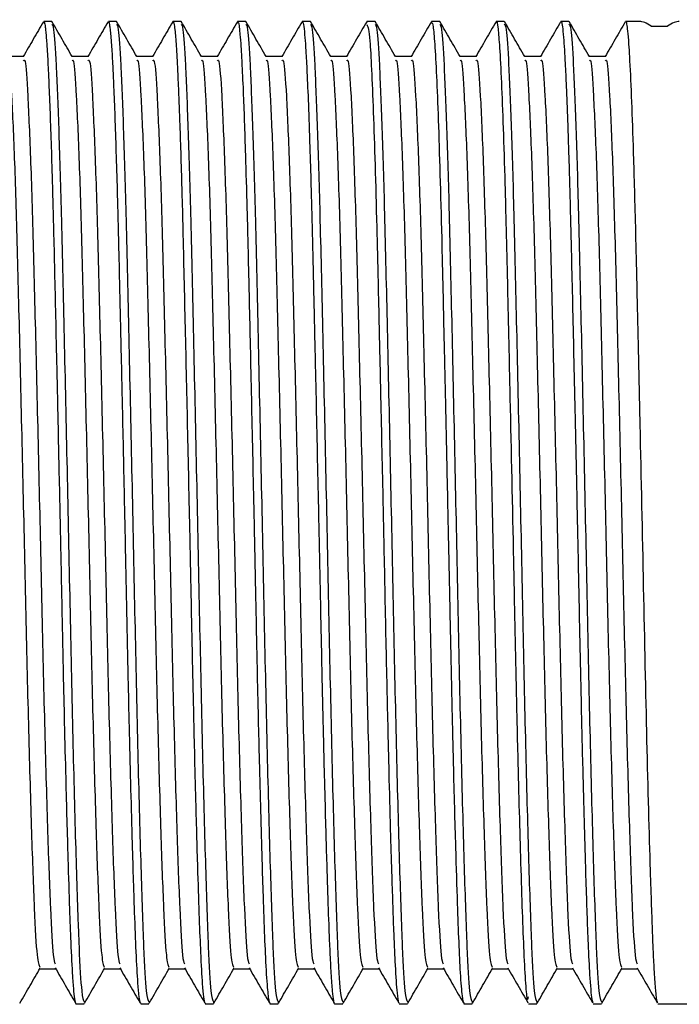
# Model space of a CAD drawing. Units: millimetres. Extents: x 3 to 3996, y 5 to 3995.
# Drawn here: x 1109 to 1125, y 2176 to 2198 of the extents above; entities that cross this region are included whole.
import ezdxf

# ---------------------------------------------------------------- set-up
doc = ezdxf.new("R2010")
doc.units = ezdxf.units.MM

msp = doc.modelspace()

# ---------------------------------------------------------------- linework, layer by layer
at = {"color": 7, "linetype": 'Continuous', "lineweight": 25}
for p, q in [((1110.22, 2198.34), (1110.033, 2198.34)), ((1111.72, 2198.34), (1111.533, 2198.34)), ((1113.22, 2198.34), (1113.033, 2198.34)), ((1114.72, 2198.34), (1114.533, 2198.34)), ((1116.22, 2198.34), (1116.033, 2198.34)), ((1117.72, 2198.34), (1117.533, 2198.34)), ((1119.22, 2198.34), (1119.033, 2198.34)), ((1120.72, 2198.34), (1120.533, 2198.34)), ((1122.22, 2198.34), (1122.033, 2198.34)), ((1123.855, 2198.34), (1123.533, 2198.34)), ((1124.13, 2198.235), (1124.505, 2198.235)), ((1110.783, 2175.54), (1110.971, 2175.54)), ((1112.283, 2175.54), (1112.471, 2175.54)), ((1113.783, 2175.54), (1113.971, 2175.54)), ((1113.978, 2175.545), (1113.983, 2175.584)), ((1115.283, 2175.54), (1115.471, 2175.54)), ((1115.478, 2175.545), (1115.483, 2175.584)), ((1116.783, 2175.54), (1116.971, 2175.54)), ((1118.283, 2175.54), (1118.471, 2175.54)), ((1119.783, 2175.54), (1119.971, 2175.54)), ((1119.978, 2175.545), (1119.983, 2175.584)), ((1121.282, 2175.54), (1121.471, 2175.54)), ((1121.478, 2175.545), (1121.483, 2175.584)), ((1122.783, 2175.54), (1122.971, 2175.54)), ((1124.283, 2175.54), (1129.962, 2175.54))]:
    msp.add_line(p, q, dxfattribs=at)
for centre, major_axis, ratio, start_param, end_param in [((1130.243, 2186.94), (-6.471, 11.379), 0.10562, 6.087118, 6.223195), ((1118.392, 2186.94), (6.471, 11.379), 0.105602, 0.05998, 0.196057)]:
    msp.add_ellipse(centre, major_axis=major_axis, ratio=ratio, start_param=start_param, end_param=end_param, dxfattribs=at)
for points, knots in [([(1120.533, 2198.333), (1120.534, 2198.335), (1120.548, 2198.386), (1120.573, 2198.204), (1120.611, 2197.762), (1120.651, 2196.978), (1120.693, 2195.902), (1120.734, 2194.59), (1120.773, 2193.062), (1120.811, 2191.38), (1120.864, 2188.986), (1120.916, 2186.579), (1120.961, 2184.371), (1120.987, 2183.179), (1121.008, 2182.213), (1121.031, 2181.249), (1121.06, 2180.124), (1121.095, 2178.885), (1121.13, 2177.764), (1121.167, 2176.777), (1121.206, 2176.063), (1121.246, 2175.565), (1121.271, 2175.654), (1121.282, 2175.695)], [0, 0, 0, 0, 0.002473, 0.054484, 0.105029, 0.160758, 0.214257, 0.267107, 0.320517, 0.37429, 0.42537, 0.531214, 0.572188, 0.612811, 0.635233, 0.659751, 0.703128, 0.747052, 0.796006, 0.845622, 0.90063, 0.954258, 1, 1, 1, 1]), ([(1110.027, 2198.336), (1109.949, 2198.201), (1109.792, 2197.93), (1109.636, 2197.659), (1109.557, 2197.524)], [0, 0, 0, 0, 0.49989, 1, 1, 1, 1]), ([(1110.033, 2198.323), (1110.038, 2198.325), (1110.051, 2198.33), (1110.067, 2198.234), (1110.082, 2198.106), (1110.094, 2197.962), (1110.105, 2197.806), (1110.117, 2197.623), (1110.13, 2197.39), (1110.149, 2196.997), (1110.173, 2196.418), (1110.201, 2195.647), (1110.225, 2194.869), (1110.247, 2194.076), (1110.268, 2193.257), (1110.287, 2192.424), (1110.309, 2191.465), (1110.328, 2190.612), (1110.349, 2189.693), (1110.366, 2188.886), (1110.393, 2187.635), (1110.427, 2186.053), (1110.459, 2184.462), (1110.487, 2183.159), (1110.513, 2181.99), (1110.55, 2180.491), (1110.59, 2179.008), (1110.63, 2177.783), (1110.664, 2176.854), (1110.696, 2176.219), (1110.728, 2175.802), (1110.755, 2175.596), (1110.774, 2175.525), (1110.783, 2175.54), (1110.783, 2175.54)], [0, 0, 0, 0, 0.021476, 0.048161, 0.06547, 0.08278, 0.100089, 0.111915, 0.129542, 0.152971, 0.188585, 0.224198, 0.259812, 0.28312, 0.31232, 0.345026, 0.364359, 0.401853, 0.421389, 0.444439, 0.471003, 0.527085, 0.576285, 0.605546, 0.640756, 0.681911, 0.748828, 0.798835, 0.838739, 0.892848, 0.928468, 0.964089, 0.99971, 1, 1, 1, 1]), ([(1110.22, 2198.277), (1110.235, 2198.265), (1110.269, 2198.237), (1110.32, 2197.406), (1110.381, 2195.959), (1110.442, 2193.871), (1110.502, 2191.227), (1110.57, 2188.159), (1110.636, 2184.998), (1110.699, 2181.983), (1110.767, 2179.342), (1110.818, 2177.726), (1110.865, 2176.536), (1110.912, 2175.71), (1110.952, 2175.621), (1110.971, 2175.579)], [0, 0, 0, 0, 0.058579, 0.135427, 0.213992, 0.292063, 0.378339, 0.466612, 0.554164, 0.640626, 0.729, 0.816186, 0.844807, 0.926748, 1, 1, 1, 1]), ([(1110.693, 2197.527), (1110.615, 2197.662), (1110.458, 2197.933), (1110.302, 2198.204), (1110.224, 2198.339)], [0, 0, 0, 0, 0.49984, 1, 1, 1, 1]), ([(1111.527, 2198.336), (1111.449, 2198.201), (1111.292, 2197.93), (1111.136, 2197.659), (1111.057, 2197.524)], [0, 0, 0, 0, 0.499849, 1, 1, 1, 1]), ([(1111.533, 2198.329), (1111.536, 2198.332), (1111.545, 2198.34), (1111.559, 2198.278), (1111.58, 2198.132), (1111.604, 2197.85), (1111.63, 2197.404), (1111.655, 2196.876), (1111.68, 2196.24), (1111.707, 2195.442), (1111.73, 2194.684), (1111.749, 2193.993), (1111.764, 2193.391), (1111.78, 2192.732), (1111.795, 2192.056), (1111.807, 2191.564), (1111.814, 2191.225), (1111.822, 2190.881), (1111.833, 2190.405), (1111.847, 2189.793), (1111.86, 2189.181), (1111.876, 2188.462), (1111.893, 2187.668), (1111.911, 2186.811), (1111.93, 2185.906), (1111.95, 2184.938), (1111.97, 2183.948), (1111.993, 2182.891), (1112.019, 2181.73), (1112.051, 2180.474), (1112.082, 2179.327), (1112.109, 2178.437), (1112.136, 2177.607), (1112.167, 2176.783), (1112.202, 2176.126), (1112.234, 2175.744), (1112.26, 2175.563), (1112.276, 2175.556), (1112.283, 2175.553)], [0, 0, 0, 0, 0.011928, 0.036372, 0.056687, 0.098329, 0.133314, 0.161637, 0.197225, 0.232812, 0.268399, 0.286661, 0.308465, 0.331115, 0.351986, 0.372902, 0.376457, 0.38281, 0.403906, 0.418651, 0.436193, 0.456531, 0.479666, 0.503019, 0.528316, 0.555558, 0.584743, 0.613176, 0.648476, 0.690638, 0.735051, 0.770477, 0.79691, 0.845529, 0.899615, 0.937169, 0.972785, 1, 1, 1, 1]), ([(1111.72, 2198.277), (1111.735, 2198.265), (1111.769, 2198.237), (1111.82, 2197.406), (1111.881, 2195.959), (1111.942, 2193.871), (1112.002, 2191.227), (1112.07, 2188.159), (1112.136, 2184.998), (1112.199, 2181.983), (1112.267, 2179.342), (1112.318, 2177.726), (1112.365, 2176.536), (1112.412, 2175.71), (1112.452, 2175.621), (1112.471, 2175.579)], [0, 0, 0, 0, 0.058579, 0.135427, 0.213992, 0.292063, 0.378339, 0.466612, 0.554164, 0.640626, 0.729, 0.816186, 0.844807, 0.926748, 1, 1, 1, 1]), ([(1112.193, 2197.527), (1112.115, 2197.662), (1111.958, 2197.933), (1111.802, 2198.204), (1111.724, 2198.339)], [0, 0, 0, 0, 0.499803, 1, 1, 1, 1]), ([(1113.027, 2198.336), (1112.949, 2198.201), (1112.792, 2197.93), (1112.636, 2197.659), (1112.557, 2197.524)], [0, 0, 0, 0, 0.499809, 1, 1, 1, 1]), ([(1113.033, 2198.338), (1113.033, 2198.339), (1113.042, 2198.366), (1113.059, 2198.284), (1113.079, 2198.135), (1113.096, 2197.935), (1113.112, 2197.712), (1113.127, 2197.441), (1113.143, 2197.12), (1113.164, 2196.645), (1113.188, 2196.02), (1113.212, 2195.291), (1113.227, 2194.771), (1113.236, 2194.457), (1113.248, 2194.051), (1113.265, 2193.348), (1113.29, 2192.278), (1113.317, 2191.099), (1113.344, 2189.881), (1113.372, 2188.63), (1113.396, 2187.509), (1113.419, 2186.452), (1113.438, 2185.512), (1113.458, 2184.548), (1113.479, 2183.505), (1113.503, 2182.444), (1113.53, 2181.308), (1113.563, 2179.993), (1113.601, 2178.661), (1113.639, 2177.515), (1113.674, 2176.628), (1113.709, 2176.023), (1113.742, 2175.682), (1113.765, 2175.552), (1113.778, 2175.547), (1113.783, 2175.546)], [0, 0, 0, 0, 0.000979, 0.0362281, 0.0651717, 0.0858879, 0.1067714, 0.127822, 0.1490398, 0.1704248, 0.2106277, 0.2418131, 0.2639746, 0.2716706, 0.2771087, 0.3088017, 0.3455931, 0.3816048, 0.4172089, 0.4528132, 0.4884176, 0.5113797, 0.5413532, 0.5673177, 0.593282, 0.6315598, 0.6618048, 0.6994432, 0.7618821, 0.809849, 0.8530509, 0.9085895, 0.9473855, 0.9818175, 1, 1, 1, 1]), ([(1113.22, 2198.277), (1113.235, 2198.265), (1113.269, 2198.237), (1113.32, 2197.406), (1113.381, 2195.959), (1113.442, 2193.871), (1113.502, 2191.227), (1113.57, 2188.159), (1113.636, 2184.998), (1113.699, 2181.983), (1113.767, 2179.342), (1113.818, 2177.726), (1113.865, 2176.536), (1113.912, 2175.71), (1113.952, 2175.621), (1113.971, 2175.579)], [0, 0, 0, 0, 0.058579, 0.135427, 0.213992, 0.292063, 0.378339, 0.466612, 0.554164, 0.640626, 0.729, 0.816186, 0.844807, 0.926748, 1, 1, 1, 1]), ([(1113.693, 2197.527), (1113.615, 2197.662), (1113.458, 2197.933), (1113.302, 2198.204), (1113.224, 2198.339)], [0, 0, 0, 0, 0.4997651, 1, 1, 1, 1]), ([(1114.527, 2198.336), (1114.449, 2198.201), (1114.292, 2197.93), (1114.136, 2197.659), (1114.057, 2197.524)], [0, 0, 0, 0, 0.4997685, 1, 1, 1, 1]), ([(1114.533, 2198.307), (1114.538, 2198.316), (1114.557, 2198.35), (1114.581, 2198.13), (1114.608, 2197.773), (1114.633, 2197.349), (1114.668, 2196.596), (1114.708, 2195.451), (1114.743, 2194.219), (1114.767, 2193.282), (1114.784, 2192.564), (1114.803, 2191.731), (1114.825, 2190.758), (1114.851, 2189.578), (1114.878, 2188.321), (1114.903, 2187.195), (1114.925, 2186.14), (1114.944, 2185.204), (1114.964, 2184.249), (1114.985, 2183.236), (1115.008, 2182.2), (1115.035, 2181.074), (1115.064, 2179.965), (1115.094, 2178.919), (1115.12, 2178.075), (1115.147, 2177.295), (1115.179, 2176.517), (1115.218, 2175.898), (1115.254, 2175.58), (1115.274, 2175.557), (1115.283, 2175.548)], [0, 0, 0, 0, 0.018449, 0.073577, 0.102631, 0.13047, 0.172148, 0.240464, 0.287944, 0.311581, 0.337536, 0.358449, 0.390148, 0.42577, 0.461393, 0.497015, 0.520151, 0.549796, 0.57576, 0.601725, 0.638055, 0.668873, 0.708115, 0.749827, 0.785096, 0.813919, 0.860627, 0.917718, 0.966516, 1, 1, 1, 1]), ([(1114.72, 2198.277), (1114.735, 2198.265), (1114.769, 2198.237), (1114.82, 2197.406), (1114.881, 2195.959), (1114.942, 2193.871), (1115.002, 2191.227), (1115.07, 2188.159), (1115.136, 2184.998), (1115.199, 2181.983), (1115.267, 2179.342), (1115.318, 2177.726), (1115.365, 2176.536), (1115.412, 2175.71), (1115.452, 2175.621), (1115.471, 2175.579)], [0, 0, 0, 0, 0.058579, 0.135427, 0.213992, 0.292063, 0.378339, 0.466612, 0.554164, 0.640626, 0.729, 0.816186, 0.844807, 0.926748, 1, 1, 1, 1]), ([(1115.193, 2197.527), (1115.115, 2197.662), (1114.958, 2197.933), (1114.802, 2198.204), (1114.724, 2198.339)], [0, 0, 0, 0, 0.499727, 1, 1, 1, 1]), ([(1116.027, 2198.336), (1115.949, 2198.201), (1115.792, 2197.93), (1115.636, 2197.659), (1115.557, 2197.524)], [0, 0, 0, 0, 0.499728, 1, 1, 1, 1]), ([(1116.033, 2198.326), (1116.036, 2198.33), (1116.047, 2198.347), (1116.067, 2198.238), (1116.092, 2198.007), (1116.116, 2197.647), (1116.143, 2197.151), (1116.174, 2196.419), (1116.205, 2195.521), (1116.232, 2194.62), (1116.252, 2193.894), (1116.266, 2193.305), (1116.279, 2192.782), (1116.29, 2192.296), (1116.301, 2191.796), (1116.314, 2191.22), (1116.334, 2190.364), (1116.358, 2189.273), (1116.385, 2188.01), (1116.407, 2186.982), (1116.424, 2186.171), (1116.437, 2185.546), (1116.456, 2184.655), (1116.472, 2183.865), (1116.484, 2183.292), (1116.488, 2183.137), (1116.489, 2183.089), (1116.499, 2182.632), (1116.516, 2181.864), (1116.544, 2180.758), (1116.576, 2179.532), (1116.612, 2178.308), (1116.645, 2177.355), (1116.672, 2176.705), (1116.698, 2176.201), (1116.734, 2175.715), (1116.763, 2175.531), (1116.782, 2175.542), (1116.783, 2175.543)], [0, 0, 0, 0, 0.010647, 0.045697, 0.082077, 0.110793, 0.14607, 0.187905, 0.232908, 0.268361, 0.294255, 0.311564, 0.328874, 0.346183, 0.358179, 0.375781, 0.398987, 0.434605, 0.470223, 0.505841, 0.520675, 0.538209, 0.558445, 0.596144, 0.606214, 0.609051, 0.609921, 0.610424, 0.649762, 0.67989, 0.716978, 0.776008, 0.822426, 0.851973, 0.887124, 0.927875, 0.995114, 1, 1, 1, 1]), ([(1116.22, 2198.277), (1116.235, 2198.265), (1116.269, 2198.237), (1116.32, 2197.406), (1116.381, 2195.959), (1116.442, 2193.871), (1116.502, 2191.227), (1116.57, 2188.159), (1116.636, 2184.998), (1116.699, 2181.983), (1116.767, 2179.342), (1116.818, 2177.726), (1116.865, 2176.536), (1116.912, 2175.71), (1116.952, 2175.621), (1116.971, 2175.579)], [0, 0, 0, 0, 0.058579, 0.135427, 0.213992, 0.292063, 0.378339, 0.466612, 0.554164, 0.640626, 0.729, 0.816186, 0.844807, 0.926748, 1, 1, 1, 1]), ([(1116.693, 2197.527), (1116.615, 2197.662), (1116.458, 2197.933), (1116.302, 2198.204), (1116.224, 2198.339)], [0, 0, 0, 0, 0.49969, 1, 1, 1, 1]), ([(1117.527, 2198.336), (1117.449, 2198.201), (1117.292, 2197.93), (1117.136, 2197.659), (1117.057, 2197.524)], [0, 0, 0, 0, 0.499688, 1, 1, 1, 1]), ([(1117.533, 2198.268), (1117.555, 2198.208), (1117.603, 2198.077), (1117.679, 2196.388), (1117.745, 2194.233), (1117.788, 2192.398), (1117.811, 2191.376), (1117.83, 2190.532), (1117.85, 2189.634), (1117.874, 2188.535), (1117.899, 2187.361), (1117.923, 2186.239), (1117.946, 2185.13), (1117.969, 2183.99), (1117.993, 2182.893), (1118.018, 2181.811), (1118.046, 2180.638), (1118.077, 2179.495), (1118.106, 2178.527), (1118.131, 2177.771), (1118.156, 2177.059), (1118.19, 2176.319), (1118.227, 2175.79), (1118.26, 2175.554), (1118.277, 2175.556), (1118.283, 2175.556)], [0, 0, 0, 0, 0.090306, 0.196199, 0.30185, 0.34372, 0.37658, 0.396333, 0.419257, 0.455081, 0.49015, 0.517893, 0.549092, 0.583627, 0.61548, 0.64571, 0.682562, 0.728446, 0.76541, 0.796237, 0.828117, 0.872829, 0.932581, 0.977116, 1, 1, 1, 1]), ([(1117.72, 2198.277), (1117.735, 2198.265), (1117.769, 2198.237), (1117.82, 2197.406), (1117.881, 2195.959), (1117.942, 2193.871), (1118.002, 2191.227), (1118.07, 2188.159), (1118.136, 2184.998), (1118.199, 2181.983), (1118.267, 2179.342), (1118.318, 2177.726), (1118.365, 2176.536), (1118.412, 2175.71), (1118.452, 2175.621), (1118.471, 2175.579)], [0, 0, 0, 0, 0.058579, 0.135427, 0.213992, 0.292063, 0.378339, 0.466612, 0.554164, 0.640626, 0.729, 0.816186, 0.844807, 0.926748, 1, 1, 1, 1]), ([(1118.193, 2197.527), (1118.115, 2197.662), (1117.958, 2197.933), (1117.802, 2198.204), (1117.724, 2198.339)], [0, 0, 0, 0, 0.499652, 1, 1, 1, 1]), ([(1119.027, 2198.336), (1118.949, 2198.201), (1118.792, 2197.93), (1118.636, 2197.659), (1118.557, 2197.524)], [0, 0, 0, 0, 0.499648, 1, 1, 1, 1]), ([(1119.033, 2198.325), (1119.045, 2198.308), (1119.069, 2198.271), (1119.105, 2197.842), (1119.145, 2197.122), (1119.2, 2195.76), (1119.251, 2194.005), (1119.293, 2192.176), (1119.315, 2191.191), (1119.334, 2190.334), (1119.356, 2189.36), (1119.381, 2188.199), (1119.407, 2187.009), (1119.424, 2186.162), (1119.437, 2185.567), (1119.447, 2185.063), (1119.459, 2184.482), (1119.475, 2183.713), (1119.49, 2183.015), (1119.504, 2182.383), (1119.518, 2181.794), (1119.537, 2181.012), (1119.561, 2180.089), (1119.592, 2178.968), (1119.626, 2177.894), (1119.661, 2176.926), (1119.698, 2176.181), (1119.739, 2175.642), (1119.768, 2175.584), (1119.783, 2175.554)], [0, 0, 0, 0, 0.046756, 0.097245, 0.151963, 0.205436, 0.310918, 0.350537, 0.382916, 0.401146, 0.426696, 0.467544, 0.499569, 0.52644, 0.538549, 0.549772, 0.569041, 0.588187, 0.616224, 0.630602, 0.645495, 0.670602, 0.705092, 0.738501, 0.79302, 0.838531, 0.886283, 0.942753, 1, 1, 1, 1]), ([(1119.22, 2198.277), (1119.235, 2198.265), (1119.269, 2198.237), (1119.32, 2197.406), (1119.381, 2195.959), (1119.442, 2193.871), (1119.502, 2191.227), (1119.57, 2188.159), (1119.636, 2184.998), (1119.699, 2181.983), (1119.767, 2179.342), (1119.818, 2177.726), (1119.865, 2176.536), (1119.912, 2175.71), (1119.952, 2175.621), (1119.971, 2175.579)], [0, 0, 0, 0, 0.058579, 0.135427, 0.213992, 0.292063, 0.378339, 0.466612, 0.554164, 0.640626, 0.729, 0.816186, 0.844807, 0.926748, 1, 1, 1, 1]), ([(1119.693, 2197.527), (1119.615, 2197.662), (1119.458, 2197.933), (1119.302, 2198.204), (1119.224, 2198.339)], [0, 0, 0, 0, 0.4996139, 1, 1, 1, 1]), ([(1120.527, 2198.336), (1120.449, 2198.201), (1120.292, 2197.93), (1120.136, 2197.659), (1120.057, 2197.524)], [0, 0, 0, 0, 0.4996077, 1, 1, 1, 1]), ([(1120.72, 2198.277), (1120.735, 2198.265), (1120.769, 2198.237), (1120.82, 2197.406), (1120.881, 2195.959), (1120.942, 2193.871), (1121.002, 2191.227), (1121.07, 2188.159), (1121.136, 2184.998), (1121.199, 2181.983), (1121.267, 2179.342), (1121.318, 2177.726), (1121.365, 2176.536), (1121.412, 2175.71), (1121.452, 2175.621), (1121.471, 2175.579)], [0, 0, 0, 0, 0.058579, 0.135427, 0.213992, 0.292063, 0.378339, 0.466612, 0.554164, 0.640626, 0.729, 0.816186, 0.844807, 0.926748, 1, 1, 1, 1]), ([(1121.193, 2197.527), (1121.115, 2197.662), (1120.958, 2197.933), (1120.802, 2198.204), (1120.724, 2198.339)], [0, 0, 0, 0, 0.4995759, 1, 1, 1, 1]), ([(1122.027, 2198.336), (1121.949, 2198.201), (1121.792, 2197.93), (1121.636, 2197.659), (1121.557, 2197.524)], [0, 0, 0, 0, 0.499568, 1, 1, 1, 1]), ([(1122.033, 2198.328), (1122.037, 2198.33), (1122.049, 2198.338), (1122.069, 2198.23), (1122.092, 2198.01), (1122.112, 2197.706), (1122.133, 2197.333), (1122.158, 2196.807), (1122.184, 2196.124), (1122.208, 2195.419), (1122.228, 2194.756), (1122.25, 2193.957), (1122.275, 2192.959), (1122.301, 2191.793), (1122.329, 2190.586), (1122.361, 2189.118), (1122.398, 2187.431), (1122.437, 2185.559), (1122.474, 2183.724), (1122.514, 2181.928), (1122.556, 2180.267), (1122.593, 2178.961), (1122.623, 2177.984), (1122.646, 2177.332), (1122.673, 2176.677), (1122.708, 2176.02), (1122.748, 2175.577), (1122.774, 2175.578), (1122.783, 2175.578)], [0, 0, 0, 0, 0.0144272, 0.0466744, 0.0814442, 0.1087693, 0.1327291, 0.1659697, 0.2061188, 0.2363337, 0.2581685, 0.2852724, 0.3251989, 0.3601194, 0.3961014, 0.4340341, 0.4874831, 0.5378779, 0.5904868, 0.6437902, 0.6984354, 0.7518411, 0.7870439, 0.8217752, 0.8465593, 0.8970129, 0.9634552, 1, 1, 1, 1]), ([(1122.22, 2198.277), (1122.235, 2198.265), (1122.269, 2198.237), (1122.32, 2197.406), (1122.381, 2195.959), (1122.442, 2193.871), (1122.502, 2191.227), (1122.57, 2188.159), (1122.636, 2184.998), (1122.699, 2181.983), (1122.767, 2179.342), (1122.818, 2177.726), (1122.865, 2176.536), (1122.912, 2175.71), (1122.952, 2175.621), (1122.971, 2175.579)], [0, 0, 0, 0, 0.058579, 0.135427, 0.213992, 0.292063, 0.378339, 0.466612, 0.554164, 0.640626, 0.729, 0.816186, 0.844807, 0.926748, 1, 1, 1, 1]), ([(1122.693, 2197.527), (1122.615, 2197.662), (1122.458, 2197.933), (1122.302, 2198.204), (1122.224, 2198.339)], [0, 0, 0, 0, 0.499538, 1, 1, 1, 1]), ([(1123.527, 2198.336), (1123.449, 2198.201), (1123.292, 2197.93), (1123.136, 2197.659), (1123.057, 2197.524)], [0, 0, 0, 0, 0.499528, 1, 1, 1, 1]), ([(1123.533, 2198.328), (1123.537, 2198.331), (1123.545, 2198.337), (1123.56, 2198.273), (1123.58, 2198.129), (1123.602, 2197.863), (1123.63, 2197.401), (1123.665, 2196.67), (1123.701, 2195.645), (1123.732, 2194.641), (1123.757, 2193.681), (1123.787, 2192.445), (1123.822, 2190.872), (1123.877, 2188.418), (1123.945, 2185.184), (1124.021, 2181.538), (1124.086, 2179.153), (1124.129, 2177.826), (1124.151, 2177.211), (1124.172, 2176.695), (1124.197, 2176.221), (1124.228, 2175.807), (1124.257, 2175.55), (1124.276, 2175.575), (1124.283, 2175.583)], [0, 0, 0, 0, 0.01432, 0.032495, 0.063109, 0.097347, 0.121609, 0.178402, 0.231904, 0.264231, 0.298234, 0.336052, 0.387593, 0.443167, 0.548728, 0.653642, 0.759751, 0.795092, 0.826765, 0.851804, 0.884658, 0.925325, 0.972554, 1, 1, 1, 1]), ([(1109.565, 2197.528), (1109.502, 2197.528), (1109.378, 2197.528), (1109.254, 2197.528), (1109.192, 2197.528)], [0, 0, 0, 0, 0.503519, 1, 1, 1, 1]), ([(1109.193, 2197.427), (1109.203, 2197.44), (1109.236, 2197.48), (1109.287, 2196.694), (1109.356, 2195.172), (1109.421, 2192.986), (1109.484, 2190.36), (1109.553, 2187.476), (1109.617, 2184.55), (1109.681, 2181.804), (1109.75, 2179.441), (1109.813, 2177.659), (1109.876, 2176.536), (1109.919, 2176.437), (1109.94, 2176.389)], [0, 0, 0, 0, 0.042716, 0.129478, 0.218234, 0.306059, 0.393062, 0.48189, 0.569319, 0.656685, 0.745518, 0.832567, 0.920337, 1, 1, 1, 1]), ([(1109.564, 2197.428), (1109.576, 2197.444), (1109.61, 2197.49), (1109.662, 2196.697), (1109.731, 2195.172), (1109.796, 2192.986), (1109.859, 2190.36), (1109.928, 2187.476), (1109.992, 2184.55), (1110.056, 2181.805), (1110.125, 2179.439), (1110.188, 2177.665), (1110.246, 2176.603), (1110.284, 2176.502), (1110.299, 2176.462)], [0, 0, 0, 0, 0.047978, 0.136117, 0.226282, 0.315502, 0.403886, 0.494125, 0.582942, 0.671695, 0.761939, 0.85037, 0.939534, 1, 1, 1, 1]), ([(1111.065, 2197.528), (1111.002, 2197.528), (1110.878, 2197.528), (1110.754, 2197.528), (1110.692, 2197.528)], [0, 0, 0, 0, 0.503471, 1, 1, 1, 1]), ([(1110.693, 2197.427), (1110.703, 2197.44), (1110.736, 2197.48), (1110.787, 2196.694), (1110.856, 2195.172), (1110.921, 2192.986), (1110.984, 2190.36), (1111.053, 2187.476), (1111.117, 2184.55), (1111.181, 2181.804), (1111.25, 2179.441), (1111.313, 2177.659), (1111.376, 2176.536), (1111.419, 2176.437), (1111.44, 2176.389)], [0, 0, 0, 0, 0.042714, 0.129477, 0.218232, 0.306057, 0.393061, 0.481889, 0.569318, 0.656684, 0.745518, 0.832567, 0.920337, 1, 1, 1, 1]), ([(1111.064, 2197.428), (1111.076, 2197.444), (1111.11, 2197.49), (1111.162, 2196.697), (1111.231, 2195.172), (1111.296, 2192.986), (1111.359, 2190.36), (1111.428, 2187.476), (1111.492, 2184.55), (1111.556, 2181.805), (1111.625, 2179.439), (1111.688, 2177.665), (1111.746, 2176.603), (1111.784, 2176.502), (1111.799, 2176.462)], [0, 0, 0, 0, 0.047977, 0.136117, 0.226282, 0.315501, 0.403885, 0.494124, 0.582941, 0.671693, 0.761937, 0.850368, 0.939532, 1, 1, 1, 1]), ([(1112.565, 2197.528), (1112.502, 2197.528), (1112.378, 2197.528), (1112.254, 2197.528), (1112.192, 2197.528)], [0, 0, 0, 0, 0.5034226, 1, 1, 1, 1]), ([(1112.193, 2197.427), (1112.203, 2197.44), (1112.236, 2197.48), (1112.287, 2196.694), (1112.356, 2195.172), (1112.421, 2192.986), (1112.484, 2190.36), (1112.553, 2187.476), (1112.617, 2184.55), (1112.681, 2181.804), (1112.75, 2179.441), (1112.813, 2177.659), (1112.876, 2176.536), (1112.919, 2176.437), (1112.94, 2176.389)], [0, 0, 0, 0, 0.042712, 0.129475, 0.218231, 0.306056, 0.393059, 0.481888, 0.569317, 0.656683, 0.745517, 0.832566, 0.920337, 1, 1, 1, 1]), ([(1112.564, 2197.428), (1112.576, 2197.444), (1112.61, 2197.49), (1112.662, 2196.697), (1112.731, 2195.172), (1112.796, 2192.986), (1112.859, 2190.36), (1112.928, 2187.476), (1112.992, 2184.55), (1113.056, 2181.805), (1113.125, 2179.439), (1113.188, 2177.665), (1113.246, 2176.603), (1113.284, 2176.502), (1113.299, 2176.462)], [0, 0, 0, 0, 0.047977, 0.136116, 0.226281, 0.3155, 0.403884, 0.494123, 0.582939, 0.671691, 0.761935, 0.850366, 0.939529, 1, 1, 1, 1]), ([(1114.065, 2197.528), (1114.002, 2197.528), (1113.878, 2197.528), (1113.754, 2197.528), (1113.692, 2197.528)], [0, 0, 0, 0, 0.503374, 1, 1, 1, 1]), ([(1113.693, 2197.427), (1113.703, 2197.44), (1113.736, 2197.48), (1113.787, 2196.694), (1113.856, 2195.172), (1113.921, 2192.986), (1113.984, 2190.36), (1114.053, 2187.476), (1114.117, 2184.55), (1114.181, 2181.804), (1114.25, 2179.441), (1114.313, 2177.659), (1114.376, 2176.536), (1114.419, 2176.437), (1114.44, 2176.389)], [0, 0, 0, 0, 0.04271, 0.129473, 0.218229, 0.306054, 0.393058, 0.481887, 0.569316, 0.656682, 0.745516, 0.832566, 0.920337, 1, 1, 1, 1]), ([(1114.064, 2197.428), (1114.076, 2197.444), (1114.11, 2197.49), (1114.162, 2196.697), (1114.231, 2195.172), (1114.296, 2192.986), (1114.359, 2190.36), (1114.428, 2187.476), (1114.492, 2184.55), (1114.556, 2181.805), (1114.625, 2179.439), (1114.688, 2177.665), (1114.746, 2176.603), (1114.784, 2176.502), (1114.799, 2176.462)], [0, 0, 0, 0, 0.047977, 0.136116, 0.226281, 0.315499, 0.403883, 0.494121, 0.582938, 0.67169, 0.761933, 0.850364, 0.939527, 1, 1, 1, 1]), ([(1115.565, 2197.528), (1115.502, 2197.528), (1115.378, 2197.528), (1115.254, 2197.528), (1115.192, 2197.528)], [0, 0, 0, 0, 0.503326, 1, 1, 1, 1]), ([(1115.193, 2197.427), (1115.203, 2197.44), (1115.236, 2197.48), (1115.287, 2196.694), (1115.356, 2195.172), (1115.421, 2192.986), (1115.484, 2190.36), (1115.553, 2187.476), (1115.617, 2184.55), (1115.681, 2181.804), (1115.75, 2179.441), (1115.813, 2177.659), (1115.876, 2176.536), (1115.919, 2176.437), (1115.94, 2176.389)], [0, 0, 0, 0, 0.042708, 0.129471, 0.218227, 0.306053, 0.393057, 0.481886, 0.569315, 0.656682, 0.745516, 0.832565, 0.920336, 1, 1, 1, 1]), ([(1115.564, 2197.428), (1115.576, 2197.444), (1115.61, 2197.49), (1115.662, 2196.697), (1115.731, 2195.172), (1115.796, 2192.986), (1115.859, 2190.36), (1115.928, 2187.476), (1115.992, 2184.55), (1116.056, 2181.805), (1116.125, 2179.439), (1116.188, 2177.665), (1116.246, 2176.603), (1116.284, 2176.502), (1116.299, 2176.462)], [0, 0, 0, 0, 0.047977, 0.136116, 0.22628, 0.315498, 0.403882, 0.49412, 0.582936, 0.671688, 0.761931, 0.850362, 0.939525, 1, 1, 1, 1]), ([(1117.065, 2197.528), (1117.002, 2197.528), (1116.878, 2197.528), (1116.754, 2197.528), (1116.692, 2197.528)], [0, 0, 0, 0, 0.503278, 1, 1, 1, 1]), ([(1116.693, 2197.427), (1116.703, 2197.44), (1116.736, 2197.48), (1116.787, 2196.694), (1116.856, 2195.172), (1116.921, 2192.986), (1116.984, 2190.36), (1117.053, 2187.476), (1117.117, 2184.55), (1117.181, 2181.804), (1117.25, 2179.441), (1117.313, 2177.659), (1117.376, 2176.536), (1117.419, 2176.437), (1117.44, 2176.389)], [0, 0, 0, 0, 0.042706, 0.129469, 0.218226, 0.306051, 0.393055, 0.481885, 0.569314, 0.656681, 0.745515, 0.832565, 0.920336, 1, 1, 1, 1]), ([(1117.064, 2197.428), (1117.076, 2197.444), (1117.11, 2197.49), (1117.162, 2196.697), (1117.231, 2195.172), (1117.296, 2192.986), (1117.359, 2190.36), (1117.428, 2187.476), (1117.492, 2184.55), (1117.556, 2181.805), (1117.625, 2179.439), (1117.688, 2177.665), (1117.746, 2176.603), (1117.784, 2176.502), (1117.799, 2176.462)], [0, 0, 0, 0, 0.047977, 0.136115, 0.226279, 0.315497, 0.403881, 0.494119, 0.582935, 0.671686, 0.761929, 0.85036, 0.939522, 1, 1, 1, 1]), ([(1118.565, 2197.528), (1118.502, 2197.528), (1118.378, 2197.528), (1118.254, 2197.528), (1118.192, 2197.528)], [0, 0, 0, 0, 0.50323, 1, 1, 1, 1]), ([(1118.193, 2197.427), (1118.203, 2197.44), (1118.236, 2197.48), (1118.287, 2196.694), (1118.356, 2195.172), (1118.421, 2192.986), (1118.484, 2190.36), (1118.553, 2187.476), (1118.617, 2184.55), (1118.681, 2181.804), (1118.75, 2179.441), (1118.813, 2177.659), (1118.876, 2176.536), (1118.919, 2176.437), (1118.94, 2176.389)], [0, 0, 0, 0, 0.042704, 0.129467, 0.218224, 0.30605, 0.393054, 0.481884, 0.569313, 0.65668, 0.745515, 0.832565, 0.920336, 1, 1, 1, 1]), ([(1118.564, 2197.428), (1118.576, 2197.444), (1118.61, 2197.49), (1118.662, 2196.697), (1118.731, 2195.172), (1118.796, 2192.986), (1118.859, 2190.36), (1118.928, 2187.476), (1118.992, 2184.55), (1119.056, 2181.805), (1119.125, 2179.439), (1119.188, 2177.665), (1119.246, 2176.603), (1119.284, 2176.502), (1119.299, 2176.462)], [0, 0, 0, 0, 0.047977, 0.136115, 0.226279, 0.315497, 0.40388, 0.494118, 0.582933, 0.671685, 0.761927, 0.850357, 0.93952, 1, 1, 1, 1]), ([(1120.065, 2197.528), (1120.002, 2197.528), (1119.878, 2197.528), (1119.754, 2197.528), (1119.692, 2197.528)], [0, 0, 0, 0, 0.503182, 1, 1, 1, 1]), ([(1119.693, 2197.427), (1119.703, 2197.44), (1119.736, 2197.48), (1119.787, 2196.694), (1119.856, 2195.172), (1119.921, 2192.986), (1119.984, 2190.36), (1120.053, 2187.476), (1120.117, 2184.55), (1120.181, 2181.804), (1120.25, 2179.441), (1120.313, 2177.659), (1120.376, 2176.536), (1120.419, 2176.437), (1120.44, 2176.389)], [0, 0, 0, 0, 0.042702, 0.129465, 0.218222, 0.306048, 0.393053, 0.481882, 0.569312, 0.656679, 0.745514, 0.832564, 0.920336, 1, 1, 1, 1]), ([(1120.064, 2197.428), (1120.076, 2197.444), (1120.11, 2197.49), (1120.162, 2196.697), (1120.231, 2195.172), (1120.296, 2192.986), (1120.359, 2190.36), (1120.428, 2187.476), (1120.492, 2184.55), (1120.556, 2181.805), (1120.625, 2179.439), (1120.688, 2177.665), (1120.746, 2176.603), (1120.784, 2176.502), (1120.799, 2176.462)], [0, 0, 0, 0, 0.047976, 0.136115, 0.226278, 0.315496, 0.403879, 0.494116, 0.582932, 0.671683, 0.761926, 0.850355, 0.939518, 1, 1, 1, 1]), ([(1121.565, 2197.528), (1121.502, 2197.528), (1121.378, 2197.528), (1121.254, 2197.528), (1121.192, 2197.528)], [0, 0, 0, 0, 0.503134, 1, 1, 1, 1]), ([(1121.193, 2197.427), (1121.203, 2197.44), (1121.236, 2197.48), (1121.287, 2196.694), (1121.356, 2195.172), (1121.421, 2192.986), (1121.484, 2190.36), (1121.553, 2187.476), (1121.617, 2184.55), (1121.681, 2181.804), (1121.75, 2179.441), (1121.813, 2177.659), (1121.876, 2176.536), (1121.919, 2176.437), (1121.94, 2176.389)], [0, 0, 0, 0, 0.0427, 0.129463, 0.218221, 0.306047, 0.393051, 0.481881, 0.569312, 0.656679, 0.745513, 0.832564, 0.920336, 1, 1, 1, 1]), ([(1121.564, 2197.428), (1121.576, 2197.444), (1121.61, 2197.49), (1121.662, 2196.697), (1121.731, 2195.172), (1121.796, 2192.986), (1121.859, 2190.36), (1121.928, 2187.476), (1121.992, 2184.55), (1122.056, 2181.805), (1122.125, 2179.439), (1122.188, 2177.665), (1122.246, 2176.603), (1122.284, 2176.502), (1122.299, 2176.462)], [0, 0, 0, 0, 0.047976, 0.136114, 0.226278, 0.315495, 0.403878, 0.494115, 0.58293, 0.671681, 0.761924, 0.850353, 0.939515, 1, 1, 1, 1]), ([(1123.065, 2197.528), (1123.002, 2197.528), (1122.878, 2197.528), (1122.754, 2197.528), (1122.692, 2197.528)], [0, 0, 0, 0, 0.5030862, 1, 1, 1, 1]), ([(1122.693, 2197.427), (1122.703, 2197.44), (1122.736, 2197.48), (1122.787, 2196.694), (1122.856, 2195.172), (1122.921, 2192.986), (1122.984, 2190.36), (1123.053, 2187.476), (1123.117, 2184.55), (1123.181, 2181.804), (1123.25, 2179.441), (1123.313, 2177.659), (1123.376, 2176.536), (1123.419, 2176.437), (1123.44, 2176.389)], [0, 0, 0, 0, 0.042698, 0.129462, 0.218219, 0.306045, 0.39305, 0.48188, 0.569311, 0.656678, 0.745513, 0.832563, 0.920335, 1, 1, 1, 1]), ([(1123.064, 2197.428), (1123.076, 2197.444), (1123.11, 2197.49), (1123.162, 2196.697), (1123.231, 2195.172), (1123.296, 2192.986), (1123.359, 2190.36), (1123.428, 2187.476), (1123.492, 2184.55), (1123.556, 2181.805), (1123.625, 2179.439), (1123.688, 2177.665), (1123.746, 2176.603), (1123.784, 2176.502), (1123.799, 2176.462)], [0, 0, 0, 0, 0.047976, 0.136114, 0.226277, 0.315494, 0.403877, 0.494114, 0.582929, 0.67168, 0.761922, 0.850351, 0.939513, 1, 1, 1, 1]), ([(1109.483, 2175.554), (1109.561, 2175.69), (1109.717, 2175.961), (1109.874, 2176.232), (1109.952, 2176.367)], [0, 0, 0, 0, 0.50013, 1, 1, 1, 1]), ([(1109.94, 2176.352), (1110.002, 2176.352), (1110.126, 2176.352), (1110.25, 2176.352), (1110.311, 2176.352)], [0, 0, 0, 0, 0.504803, 1, 1, 1, 1]), ([(1110.299, 2176.373), (1110.377, 2176.237), (1110.534, 2175.966), (1110.69, 2175.696), (1110.769, 2175.561)], [0, 0, 0, 0, 0.500137, 1, 1, 1, 1]), ([(1110.983, 2175.554), (1111.061, 2175.69), (1111.217, 2175.961), (1111.374, 2176.232), (1111.452, 2176.367)], [0, 0, 0, 0, 0.50017, 1, 1, 1, 1]), ([(1111.44, 2176.352), (1111.502, 2176.352), (1111.626, 2176.352), (1111.75, 2176.352), (1111.811, 2176.352)], [0, 0, 0, 0, 0.504852, 1, 1, 1, 1]), ([(1111.799, 2176.373), (1111.877, 2176.237), (1112.034, 2175.966), (1112.19, 2175.696), (1112.269, 2175.561)], [0, 0, 0, 0, 0.500173, 1, 1, 1, 1]), ([(1112.483, 2175.554), (1112.561, 2175.69), (1112.717, 2175.961), (1112.874, 2176.232), (1112.952, 2176.367)], [0, 0, 0, 0, 0.500209, 1, 1, 1, 1]), ([(1112.94, 2176.352), (1113.002, 2176.352), (1113.126, 2176.352), (1113.25, 2176.352), (1113.311, 2176.352)], [0, 0, 0, 0, 0.504901, 1, 1, 1, 1]), ([(1113.299, 2176.373), (1113.377, 2176.237), (1113.534, 2175.966), (1113.69, 2175.696), (1113.769, 2175.561)], [0, 0, 0, 0, 0.500209, 1, 1, 1, 1]), ([(1113.983, 2175.554), (1114.061, 2175.69), (1114.217, 2175.961), (1114.374, 2176.232), (1114.452, 2176.367)], [0, 0, 0, 0, 0.500249, 1, 1, 1, 1]), ([(1114.44, 2176.352), (1114.502, 2176.352), (1114.626, 2176.352), (1114.75, 2176.352), (1114.811, 2176.352)], [0, 0, 0, 0, 0.50495, 1, 1, 1, 1]), ([(1114.799, 2176.373), (1114.877, 2176.237), (1115.034, 2175.966), (1115.19, 2175.696), (1115.269, 2175.561)], [0, 0, 0, 0, 0.500245, 1, 1, 1, 1]), ([(1115.483, 2175.554), (1115.561, 2175.69), (1115.717, 2175.961), (1115.874, 2176.232), (1115.952, 2176.367)], [0, 0, 0, 0, 0.500289, 1, 1, 1, 1]), ([(1115.94, 2176.352), (1116.002, 2176.352), (1116.126, 2176.352), (1116.25, 2176.352), (1116.311, 2176.352)], [0, 0, 0, 0, 0.504999, 1, 1, 1, 1]), ([(1116.299, 2176.373), (1116.377, 2176.237), (1116.534, 2175.966), (1116.69, 2175.696), (1116.769, 2175.561)], [0, 0, 0, 0, 0.500281, 1, 1, 1, 1]), ([(1116.983, 2175.554), (1117.061, 2175.69), (1117.217, 2175.961), (1117.374, 2176.232), (1117.452, 2176.367)], [0, 0, 0, 0, 0.500329, 1, 1, 1, 1]), ([(1117.44, 2176.352), (1117.502, 2176.352), (1117.626, 2176.352), (1117.75, 2176.352), (1117.811, 2176.352)], [0, 0, 0, 0, 0.505048, 1, 1, 1, 1]), ([(1117.799, 2176.373), (1117.877, 2176.237), (1118.034, 2175.966), (1118.19, 2175.696), (1118.269, 2175.561)], [0, 0, 0, 0, 0.500317, 1, 1, 1, 1]), ([(1118.483, 2175.554), (1118.561, 2175.69), (1118.717, 2175.961), (1118.874, 2176.232), (1118.952, 2176.367)], [0, 0, 0, 0, 0.500369, 1, 1, 1, 1]), ([(1118.94, 2176.352), (1119.002, 2176.352), (1119.126, 2176.352), (1119.25, 2176.352), (1119.311, 2176.352)], [0, 0, 0, 0, 0.5050974, 1, 1, 1, 1]), ([(1119.299, 2176.373), (1119.377, 2176.237), (1119.534, 2175.966), (1119.69, 2175.696), (1119.769, 2175.561)], [0, 0, 0, 0, 0.5003529, 1, 1, 1, 1]), ([(1119.983, 2175.554), (1120.061, 2175.69), (1120.217, 2175.961), (1120.374, 2176.232), (1120.452, 2176.367)], [0, 0, 0, 0, 0.500409, 1, 1, 1, 1]), ([(1120.44, 2176.352), (1120.502, 2176.352), (1120.626, 2176.352), (1120.75, 2176.352), (1120.811, 2176.352)], [0, 0, 0, 0, 0.505146, 1, 1, 1, 1]), ([(1120.799, 2176.373), (1120.877, 2176.237), (1121.034, 2175.966), (1121.19, 2175.696), (1121.269, 2175.561)], [0, 0, 0, 0, 0.500389, 1, 1, 1, 1]), ([(1121.483, 2175.554), (1121.561, 2175.69), (1121.717, 2175.961), (1121.874, 2176.232), (1121.952, 2176.367)], [0, 0, 0, 0, 0.500449, 1, 1, 1, 1]), ([(1121.94, 2176.352), (1122.002, 2176.352), (1122.126, 2176.352), (1122.25, 2176.352), (1122.311, 2176.352)], [0, 0, 0, 0, 0.505195, 1, 1, 1, 1]), ([(1122.299, 2176.373), (1122.377, 2176.237), (1122.534, 2175.966), (1122.69, 2175.696), (1122.769, 2175.561)], [0, 0, 0, 0, 0.5004245, 1, 1, 1, 1]), ([(1122.983, 2175.554), (1123.061, 2175.69), (1123.217, 2175.961), (1123.374, 2176.232), (1123.452, 2176.367)], [0, 0, 0, 0, 0.500489, 1, 1, 1, 1]), ([(1123.44, 2176.352), (1123.502, 2176.352), (1123.626, 2176.352), (1123.75, 2176.352), (1123.811, 2176.352)], [0, 0, 0, 0, 0.505244, 1, 1, 1, 1]), ([(1123.799, 2176.373), (1123.877, 2176.237), (1124.034, 2175.966), (1124.19, 2175.696), (1124.269, 2175.561)], [0, 0, 0, 0, 0.50046, 1, 1, 1, 1])]:
    msp.add_open_spline(points, degree=3, knots=knots, dxfattribs=at)

doc.saveas('drawing.dxf')
